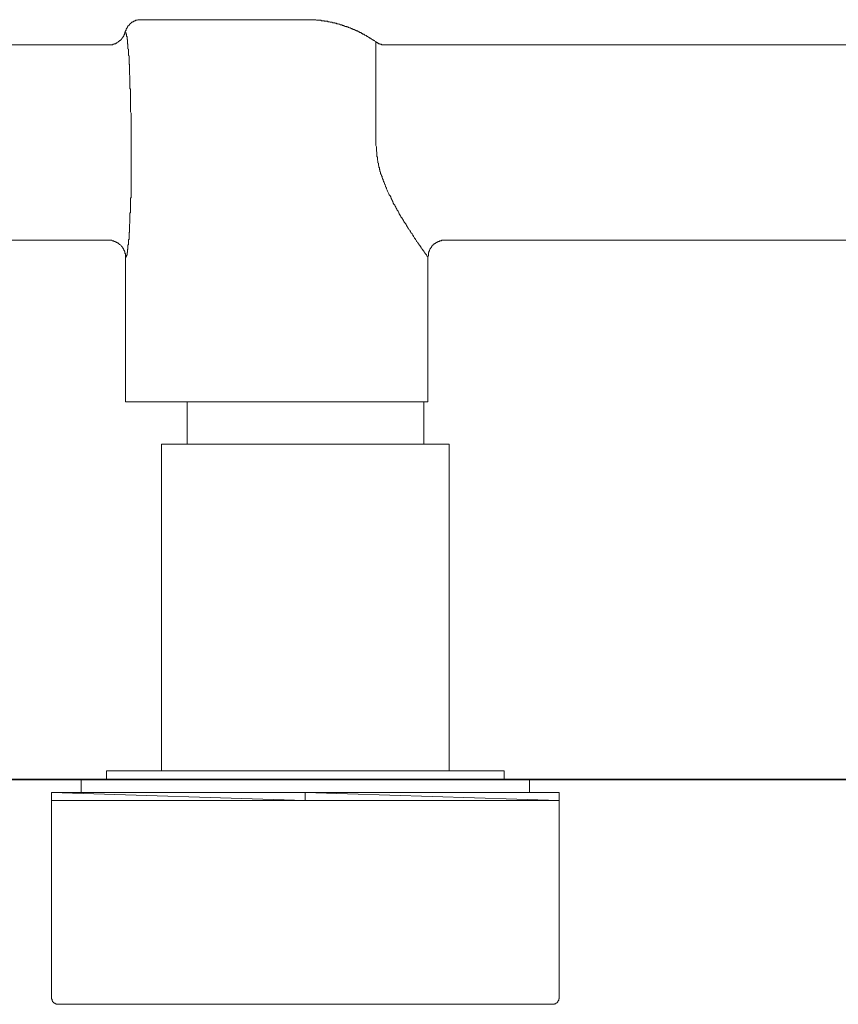
# Model space of a CAD drawing. Units: inches. Extents: x 7 to 1128, y -65 to 708.
# Drawn here: x 190 to 287, y 313 to 430 of the extents above; entities that cross this region are included whole.
import ezdxf

# ---------------------------------------------------------------- set-up
doc = ezdxf.new("R2010")
doc.units = ezdxf.units.IN
doc.header["$MEASUREMENT"] = 0
doc.layers.add('图层 1', color=7, linetype='Continuous')

msp = doc.modelspace()

# ---------------------------------------------------------------- linework, layer by layer
at = {"layer": '图层 1', "color": 7, "lineweight": 9}
for p, q in [((203.24, 428.99), (203.19, 428.99)), ((203.19, 428.99), (203.19, 428.93)), ((203.31, 429.05), (203.24, 429.05)), ((203.24, 429.05), (203.24, 428.99)), ((203.37, 429.11), (203.31, 429.11)), ((203.31, 429.11), (203.31, 429.05)), ((203.43, 429.17), (203.37, 429.17)), ((203.37, 429.17), (203.37, 429.11)), ((203.48, 429.23), (203.43, 429.23)), ((203.43, 429.23), (203.43, 429.17)), ((203.55, 429.29), (203.48, 429.29)), ((203.48, 429.29), (203.48, 429.23)), ((203.61, 429.36), (203.55, 429.36)), ((203.55, 429.36), (203.55, 429.29)), ((203.67, 429.41), (203.61, 429.41)), ((203.61, 429.41), (203.61, 429.36)), ((203.72, 429.47), (203.67, 429.47)), ((203.67, 429.47), (203.67, 429.41)), ((203.79, 429.47), (203.72, 429.47)), ((203.85, 429.53), (203.79, 429.53)), ((203.79, 429.53), (203.79, 429.47)), ((203.91, 429.53), (203.85, 429.53)), ((203.96, 429.59), (203.91, 429.59)), ((203.91, 429.59), (203.91, 429.53)), ((204.03, 429.59), (203.96, 429.59)), ((204.09, 429.66), (204.03, 429.66)), ((204.03, 429.66), (204.03, 429.59)), ((204.15, 429.66), (204.09, 429.66)), ((204.21, 429.72), (204.15, 429.72)), ((204.15, 429.72), (204.15, 429.66)), ((204.27, 429.72), (204.21, 429.72)), ((204.33, 429.72), (204.27, 429.72)), ((204.39, 429.78), (204.33, 429.72)), ((204.45, 429.78), (204.39, 429.78)), ((204.51, 429.78), (204.45, 429.78)), ((204.57, 429.78), (204.51, 429.78)), ((204.63, 429.78), (204.57, 429.78)), ((204.69, 429.78), (204.63, 429.78)), ((204.75, 429.78), (204.69, 429.78)), ((204.81, 429.78), (204.75, 429.78)), ((224.21, 429.78), (204.81, 429.78)), ((224.27, 429.78), (224.21, 429.78)), ((224.33, 429.78), (224.27, 429.78)), ((224.39, 429.78), (224.33, 429.78)), ((224.45, 429.78), (224.39, 429.78)), ((224.51, 429.78), (224.45, 429.78)), ((224.57, 429.78), (224.51, 429.78)), ((224.63, 429.78), (224.57, 429.78)), ((224.69, 429.78), (224.63, 429.78)), ((224.75, 429.78), (224.69, 429.78)), ((224.81, 429.78), (224.75, 429.78)), ((224.87, 429.78), (224.81, 429.78)), ((224.93, 429.78), (224.87, 429.78)), ((224.99, 429.78), (224.93, 429.78)), ((225.05, 429.78), (224.99, 429.78)), ((225.11, 429.78), (225.05, 429.78)), ((225.17, 429.78), (225.11, 429.78)), ((225.23, 429.78), (225.17, 429.78)), ((225.3, 429.78), (225.23, 429.78)), ((225.35, 429.78), (225.3, 429.78)), ((225.41, 429.78), (225.35, 429.78)), ((225.47, 429.78), (225.41, 429.78)), ((225.54, 429.72), (225.47, 429.78)), ((225.59, 429.72), (225.54, 429.72)), ((225.65, 429.72), (225.59, 429.72)), ((225.72, 429.72), (225.65, 429.72)), ((225.78, 429.72), (225.72, 429.72)), ((225.84, 429.72), (225.78, 429.72)), ((225.89, 429.72), (225.84, 429.72)), ((225.96, 429.72), (225.89, 429.72)), ((226.01, 429.72), (225.96, 429.72)), ((226.08, 429.72), (226.01, 429.72)), ((226.13, 429.66), (226.08, 429.72)), ((226.19, 429.66), (226.13, 429.66)), ((226.26, 429.66), (226.19, 429.66)), ((226.32, 429.66), (226.26, 429.66)), ((226.37, 429.66), (226.32, 429.66)), ((226.44, 429.66), (226.37, 429.66)), ((226.5, 429.59), (226.44, 429.66)), ((226.56, 429.59), (226.5, 429.59)), ((226.62, 429.59), (226.56, 429.59)), ((226.68, 429.59), (226.62, 429.59)), ((226.74, 429.59), (226.68, 429.59)), ((226.8, 429.59), (226.74, 429.59)), ((226.86, 429.59), (226.8, 429.59)), ((226.92, 429.53), (226.86, 429.59)), ((226.98, 429.53), (226.92, 429.53)), ((227.04, 429.53), (226.98, 429.53)), ((227.1, 429.53), (227.04, 429.53)), ((227.16, 429.47), (227.1, 429.53)), ((227.22, 429.47), (227.16, 429.47)), ((227.28, 429.47), (227.22, 429.47)), ((227.34, 429.47), (227.28, 429.47)), ((227.4, 429.47), (227.34, 429.47)), ((227.46, 429.41), (227.4, 429.47)), ((227.52, 429.41), (227.46, 429.41)), ((227.59, 429.41), (227.52, 429.41)), ((227.64, 429.41), (227.59, 429.41)), ((227.7, 429.41), (227.64, 429.41)), ((227.7, 429.36), (227.7, 429.41)), ((227.76, 429.36), (227.7, 429.36)), ((227.82, 429.36), (227.76, 429.36)), ((227.88, 429.36), (227.82, 429.36)), ((227.95, 429.29), (227.88, 429.36)), ((228, 429.29), (227.95, 429.29)), ((228.06, 429.29), (228, 429.29)), ((228.12, 429.29), (228.06, 429.29)), ((228.19, 429.23), (228.12, 429.29)), ((228.24, 429.23), (228.19, 429.23)), ((228.3, 429.23), (228.24, 429.23)), ((228.36, 429.17), (228.3, 429.23)), ((228.43, 429.17), (228.36, 429.17)), ((228.49, 429.17), (228.43, 429.17)), ((228.54, 429.17), (228.49, 429.17)), ((228.61, 429.11), (228.54, 429.17)), ((228.67, 429.11), (228.61, 429.11)), ((228.73, 429.11), (228.67, 429.11)), ((228.79, 429.05), (228.73, 429.11)), ((228.85, 429.05), (228.79, 429.05)), ((228.91, 428.99), (228.85, 429.05)), ((228.97, 428.99), (228.91, 428.99)), ((229.03, 428.99), (228.97, 428.99)), ((229.09, 428.99), (229.03, 428.99)), ((229.15, 428.93), (229.09, 428.99)), ((202.7, 427.78), (202.64, 427.72)), ((202.76, 427.84), (202.7, 427.84)), ((202.7, 427.84), (202.7, 427.78)), ((202.83, 428.03), (202.76, 427.96)), ((202.76, 427.96), (202.76, 427.9)), ((202.76, 427.9), (202.76, 427.84)), ((202.88, 428.14), (202.83, 428.14)), ((202.83, 428.14), (202.83, 428.08)), ((202.83, 428.08), (202.83, 428.03)), ((202.94, 428.39), (202.88, 428.33)), ((202.88, 428.33), (202.88, 428.26)), ((202.88, 428.26), (202.88, 428.33)), ((202.88, 428.26), (202.88, 428.21)), ((202.94, 428.26), (202.88, 428.26)), ((202.88, 428.21), (202.88, 428.14)), ((203.01, 428.51), (202.94, 428.51)), ((202.94, 428.51), (202.94, 428.44)), ((202.94, 428.44), (202.94, 428.39)), ((202.94, 428.21), (202.94, 428.26)), ((203.01, 428.21), (202.94, 428.21)), ((203.06, 428.69), (203.01, 428.69)), ((203.01, 428.69), (203.01, 428.63)), ((203.01, 428.63), (203.01, 428.57)), ((203.01, 428.57), (203.01, 428.51)), ((203.01, 428.14), (203.01, 428.21)), ((203.01, 428.08), (203.01, 428.14)), ((203.06, 428.03), (203.01, 428.08)), ((203.13, 428.81), (203.06, 428.75)), ((203.06, 428.75), (203.06, 428.69)), ((203.06, 427.96), (203.06, 428.03)), ((203.06, 427.9), (203.06, 427.96)), ((203.06, 427.84), (203.06, 427.9)), ((203.06, 427.78), (203.06, 427.84)), ((203.13, 427.78), (203.06, 427.78)), ((203.19, 428.87), (203.13, 428.87)), ((203.13, 428.87), (203.13, 428.81)), ((203.13, 427.72), (203.13, 427.78)), ((203.19, 428.93), (203.19, 428.87)), ((229.21, 428.93), (229.15, 428.93)), ((229.27, 428.93), (229.21, 428.93)), ((229.33, 428.87), (229.27, 428.93)), ((229.39, 428.87), (229.33, 428.87)), ((229.45, 428.81), (229.39, 428.87)), ((229.51, 428.81), (229.45, 428.81)), ((229.57, 428.81), (229.51, 428.81)), ((229.63, 428.75), (229.57, 428.81)), ((229.69, 428.75), (229.63, 428.75)), ((229.75, 428.69), (229.69, 428.75)), ((229.81, 428.69), (229.75, 428.69)), ((229.87, 428.63), (229.81, 428.69)), ((229.93, 428.63), (229.87, 428.63)), ((229.99, 428.63), (229.93, 428.63)), ((230.05, 428.57), (229.99, 428.63)), ((230.11, 428.57), (230.05, 428.57)), ((230.17, 428.51), (230.11, 428.57)), ((230.23, 428.51), (230.17, 428.51)), ((230.29, 428.44), (230.23, 428.51)), ((230.35, 428.44), (230.29, 428.44)), ((230.41, 428.44), (230.35, 428.44)), ((230.48, 428.39), (230.41, 428.44)), ((230.53, 428.39), (230.48, 428.39)), ((230.53, 428.33), (230.53, 428.39)), ((230.6, 428.33), (230.53, 428.33)), ((230.66, 428.26), (230.6, 428.33)), ((230.71, 428.26), (230.66, 428.26)), ((230.78, 428.26), (230.71, 428.26)), ((230.84, 428.21), (230.78, 428.26)), ((230.89, 428.21), (230.84, 428.21)), ((230.89, 428.14), (230.89, 428.21)), ((230.95, 428.14), (230.89, 428.14)), ((231.02, 428.08), (230.95, 428.14)), ((231.08, 428.08), (231.02, 428.08)), ((231.14, 428.08), (231.08, 428.08)), ((231.19, 428.03), (231.14, 428.08)), ((231.26, 427.96), (231.19, 428.03)), ((231.32, 427.96), (231.26, 427.96)), ((231.38, 427.9), (231.32, 427.96)), ((231.44, 427.9), (231.38, 427.9)), ((231.5, 427.84), (231.44, 427.9)), ((231.56, 427.78), (231.5, 427.84)), ((231.62, 427.78), (231.56, 427.78)), ((231.68, 427.72), (231.62, 427.78)), ((200.96, 426.82), (124.21, 426.82)), ((201.02, 426.82), (200.96, 426.82)), ((201.07, 426.82), (201.02, 426.82)), ((201.14, 426.82), (201.07, 426.82)), ((201.2, 426.82), (201.14, 426.82)), ((201.26, 426.82), (201.2, 426.82)), ((201.32, 426.82), (201.26, 426.82)), ((201.38, 426.82), (201.32, 426.82)), ((201.44, 426.82), (201.38, 426.82)), ((201.5, 426.87), (201.44, 426.87)), ((201.44, 426.87), (201.44, 426.82)), ((201.56, 426.87), (201.5, 426.87)), ((201.62, 426.87), (201.56, 426.87)), ((201.68, 426.93), (201.62, 426.93)), ((201.62, 426.93), (201.62, 426.87)), ((201.74, 426.93), (201.68, 426.93)), ((201.8, 426.93), (201.74, 426.93)), ((201.86, 427), (201.8, 427)), ((201.8, 427), (201.8, 426.93)), ((201.92, 427), (201.86, 427)), ((201.98, 427.06), (201.92, 427.06)), ((201.92, 427.06), (201.92, 427)), ((202.04, 427.11), (201.98, 427.06)), ((202.1, 427.11), (202.04, 427.11)), ((202.16, 427.18), (202.1, 427.18)), ((202.1, 427.18), (202.1, 427.11)), ((202.22, 427.24), (202.16, 427.24)), ((202.16, 427.24), (202.16, 427.18)), ((202.28, 427.3), (202.22, 427.24)), ((202.34, 427.3), (202.28, 427.3)), ((202.4, 427.36), (202.34, 427.36)), ((202.34, 427.36), (202.34, 427.3)), ((202.46, 427.42), (202.4, 427.42)), ((202.4, 427.42), (202.4, 427.36)), ((202.52, 427.54), (202.46, 427.48)), ((202.46, 427.48), (202.46, 427.42)), ((202.58, 427.6), (202.52, 427.6)), ((202.52, 427.6), (202.52, 427.54)), ((202.64, 427.66), (202.58, 427.66)), ((202.58, 427.66), (202.58, 427.6)), ((202.64, 427.72), (202.64, 427.66)), ((203.13, 427.66), (203.13, 427.72)), ((203.13, 427.6), (203.13, 427.66)), ((203.13, 427.54), (203.13, 427.6)), ((203.13, 427.48), (203.13, 427.54)), ((203.13, 427.42), (203.13, 427.48)), ((203.19, 427.42), (203.13, 427.42)), ((203.19, 427.36), (203.19, 427.42)), ((203.19, 427.3), (203.19, 427.36)), ((203.19, 427.24), (203.19, 427.3)), ((203.19, 427.18), (203.19, 427.24)), ((203.19, 427.11), (203.19, 427.18)), ((203.19, 427.06), (203.19, 427.11)), ((203.19, 427), (203.19, 427.06)), ((203.19, 426.93), (203.19, 427)), ((203.24, 426.87), (203.19, 426.93)), ((203.24, 426.82), (203.24, 426.87)), ((203.24, 426.75), (203.24, 426.82)), ((203.24, 426.7), (203.24, 426.75)), ((203.24, 426.63), (203.24, 426.7)), ((203.24, 426.57), (203.24, 426.63)), ((231.74, 427.72), (231.68, 427.72)), ((231.74, 427.66), (231.74, 427.72)), ((231.8, 427.66), (231.74, 427.66)), ((231.86, 427.6), (231.8, 427.66)), ((231.92, 427.6), (231.86, 427.6)), ((231.98, 427.54), (231.92, 427.6)), ((232.04, 427.48), (231.98, 427.54)), ((232.1, 427.48), (232.04, 427.48)), ((232.16, 427.42), (232.1, 427.48)), ((232.22, 427.42), (232.16, 427.42)), ((232.22, 427.36), (232.22, 427.42)), ((232.28, 427.36), (232.22, 427.36)), ((232.34, 427.3), (232.28, 427.36)), ((232.4, 427.3), (232.34, 427.3)), ((232.46, 427.24), (232.4, 427.3)), ((232.52, 427.18), (232.46, 427.24)), ((232.58, 427.18), (232.52, 427.18)), ((232.58, 415.21), (232.58, 427.18)), ((232.58, 427.18), (232.58, 427.11)), ((232.58, 427.11), (232.64, 427.11)), ((232.64, 427.11), (232.7, 427.06)), ((232.7, 427.06), (232.76, 427.06)), ((232.76, 427.06), (232.76, 427)), ((232.76, 427), (232.82, 427)), ((232.82, 427), (232.88, 427)), ((232.88, 427), (232.88, 426.93)), ((232.88, 426.93), (232.94, 426.93)), ((232.94, 426.93), (233, 426.93)), ((233, 426.93), (233.06, 426.93)), ((233.06, 426.93), (233.06, 426.87)), ((233.06, 426.87), (233.12, 426.87)), ((233.12, 426.87), (233.18, 426.87)), ((233.18, 426.87), (233.24, 426.87)), ((233.24, 426.87), (233.24, 426.82)), ((233.24, 426.82), (233.31, 426.82)), ((233.31, 426.82), (233.36, 426.82)), ((233.36, 426.82), (233.42, 426.82)), ((233.42, 426.82), (233.49, 426.82)), ((233.49, 426.82), (233.55, 426.82)), ((233.55, 426.82), (233.6, 426.82)), ((233.6, 426.82), (233.67, 426.82)), ((233.67, 426.82), (233.73, 426.82)), ((301.01, 426.82), (233.73, 426.82)), ((203.24, 426.51), (203.24, 426.57)), ((203.24, 426.45), (203.24, 426.51)), ((203.24, 426.39), (203.24, 426.45)), ((203.24, 426.33), (203.24, 426.39)), ((203.31, 426.27), (203.24, 426.33)), ((203.31, 426.21), (203.31, 426.27)), ((203.31, 426.15), (203.31, 426.21)), ((203.31, 426.09), (203.31, 426.15)), ((203.31, 426.03), (203.31, 426.09)), ((203.31, 425.97), (203.31, 426.03)), ((203.31, 425.91), (203.31, 425.97)), ((203.31, 425.85), (203.31, 425.91)), ((203.31, 425.79), (203.31, 425.85)), ((203.31, 425.73), (203.31, 425.79)), ((203.31, 425.67), (203.31, 425.73)), ((203.31, 425.61), (203.31, 425.67)), ((203.31, 425.54), (203.31, 425.61)), ((203.37, 425.49), (203.31, 425.54)), ((203.37, 425.42), (203.37, 425.49)), ((203.37, 425.36), (203.37, 425.42)), ((203.37, 425.3), (203.37, 425.36)), ((203.37, 425.24), (203.37, 425.3)), ((203.37, 425.18), (203.37, 425.24)), ((203.37, 425.12), (203.37, 425.18)), ((203.37, 425.06), (203.37, 425.12)), ((203.37, 425), (203.37, 425.06)), ((203.37, 424.94), (203.37, 425)), ((203.37, 424.88), (203.37, 424.94)), ((203.37, 424.82), (203.37, 424.88)), ((203.37, 424.76), (203.37, 424.82)), ((203.37, 424.7), (203.37, 424.76)), ((203.37, 424.64), (203.37, 424.7)), ((203.37, 424.58), (203.37, 424.64)), ((203.37, 424.52), (203.37, 424.58)), ((203.43, 424.46), (203.37, 424.52)), ((203.43, 424.4), (203.43, 424.46)), ((203.43, 424.33), (203.43, 424.4)), ((203.43, 424.28), (203.43, 424.33)), ((203.43, 424.21), (203.43, 424.28)), ((203.43, 424.15), (203.43, 424.21)), ((203.43, 424.09), (203.43, 424.15)), ((203.43, 424.03), (203.43, 424.09)), ((203.43, 423.97), (203.43, 424.03)), ((203.43, 423.91), (203.43, 423.97)), ((203.43, 423.85), (203.43, 423.91)), ((203.43, 423.79), (203.43, 423.85)), ((203.43, 423.73), (203.43, 423.79)), ((203.43, 423.67), (203.43, 423.73)), ((203.43, 423.61), (203.43, 423.67)), ((203.43, 423.55), (203.43, 423.61)), ((203.43, 423.49), (203.43, 423.55)), ((203.43, 423.43), (203.43, 423.49)), ((203.43, 423.37), (203.43, 423.43)), ((203.43, 423.31), (203.43, 423.37)), ((203.43, 423.25), (203.43, 423.31)), ((203.48, 423.19), (203.43, 423.25)), ((203.48, 423.13), (203.48, 423.19)), ((203.48, 423.07), (203.48, 423.13)), ((203.48, 423), (203.48, 423.07)), ((203.48, 422.95), (203.48, 423)), ((203.48, 422.88), (203.48, 422.95)), ((203.48, 422.82), (203.48, 422.88)), ((203.48, 422.76), (203.48, 422.82)), ((203.48, 422.7), (203.48, 422.76)), ((203.48, 422.64), (203.48, 422.7)), ((203.48, 422.58), (203.48, 422.64)), ((203.48, 422.46), (203.48, 422.58)), ((203.48, 422.4), (203.48, 422.46)), ((203.48, 422.34), (203.48, 422.4)), ((203.48, 422.28), (203.48, 422.34)), ((203.48, 422.22), (203.48, 422.28)), ((203.48, 422.16), (203.48, 422.22)), ((203.48, 422.1), (203.48, 422.16)), ((203.48, 422.04), (203.48, 422.1)), ((203.48, 421.98), (203.48, 422.04)), ((203.48, 421.86), (203.48, 421.98)), ((203.48, 421.79), (203.48, 421.86)), ((203.48, 421.74), (203.48, 421.79)), ((203.48, 421.67), (203.48, 421.74)), ((203.48, 421.62), (203.48, 421.67)), ((203.55, 421.55), (203.48, 421.62)), ((203.55, 421.5), (203.55, 421.55)), ((203.55, 421.37), (203.55, 421.5)), ((203.55, 421.31), (203.55, 421.37)), ((203.55, 421.25), (203.55, 421.31)), ((203.55, 421.13), (203.55, 421.25)), ((203.55, 420.95), (203.55, 421.13)), ((203.55, 420.83), (203.55, 420.95)), ((203.55, 420.65), (203.55, 420.83)), ((203.55, 420.53), (203.55, 420.65)), ((203.55, 420.41), (203.55, 420.53)), ((203.55, 420.22), (203.55, 420.41)), ((203.55, 420.11), (203.55, 420.22)), ((203.55, 419.92), (203.55, 420.11)), ((203.55, 419.8), (203.55, 419.92)), ((203.55, 419.62), (203.55, 419.8)), ((203.55, 419.5), (203.55, 419.62)), ((203.55, 419.32), (203.55, 419.5)), ((203.55, 419.2), (203.55, 419.32)), ((203.55, 419.01), (203.55, 419.2)), ((203.55, 418.89), (203.55, 419.01)), ((203.61, 418.71), (203.55, 418.89)), ((203.61, 418.59), (203.61, 418.71)), ((203.61, 418.41), (203.61, 418.59)), ((203.61, 418.23), (203.61, 418.41)), ((203.61, 418.11), (203.61, 418.23)), ((203.61, 417.93), (203.61, 418.11)), ((203.61, 417.81), (203.61, 417.93)), ((203.61, 417.63), (203.61, 417.81)), ((203.61, 417.51), (203.61, 417.63)), ((203.61, 417.32), (203.61, 417.51)), ((203.61, 417.14), (203.61, 417.32)), ((203.61, 417.02), (203.61, 417.14)), ((203.61, 416.84), (203.61, 417.02)), ((203.61, 416.54), (203.61, 416.84)), ((203.61, 416.18), (203.61, 416.54)), ((203.61, 415.87), (203.61, 416.18)), ((203.61, 415.57), (203.61, 415.87)), ((203.61, 415.21), (203.61, 415.57)), ((203.61, 415.09), (203.61, 415.21)), ((203.61, 414.97), (203.61, 415.09)), ((203.61, 414.78), (203.61, 414.97)), ((203.61, 414.66), (203.61, 414.78)), ((203.61, 414.48), (203.61, 414.66)), ((203.61, 414.36), (203.61, 414.48)), ((203.61, 414.24), (203.61, 414.36)), ((203.61, 414.06), (203.61, 414.24)), ((203.61, 413.94), (203.61, 414.06)), ((203.61, 413.82), (203.61, 413.94)), ((203.61, 413.51), (203.61, 413.82)), ((203.61, 413.21), (203.61, 413.51)), ((203.61, 413.09), (203.61, 413.21)), ((203.61, 412.91), (203.61, 413.09)), ((203.61, 412.67), (203.61, 412.91)), ((203.61, 412.37), (203.61, 412.67)), ((203.61, 412.25), (203.61, 412.37)), ((203.61, 412.06), (203.61, 412.25)), ((203.61, 411.94), (203.61, 412.06)), ((203.61, 411.76), (203.61, 411.94)), ((203.61, 411.64), (203.61, 411.76)), ((203.61, 411.52), (203.61, 411.64)), ((203.61, 411.34), (203.61, 411.52)), ((203.61, 411.22), (203.61, 411.34)), ((203.61, 411.1), (203.61, 411.22)), ((203.61, 410.92), (203.61, 411.1)), ((203.61, 410.79), (203.61, 410.92)), ((203.61, 410.67), (203.61, 410.79)), ((203.61, 410.61), (203.61, 410.67)), ((203.61, 410.55), (203.61, 410.61)), ((203.61, 410.49), (203.61, 410.55)), ((203.61, 410.43), (203.61, 410.49)), ((203.61, 410.37), (203.61, 410.43)), ((203.61, 410.31), (203.61, 410.37)), ((203.61, 410.25), (203.61, 410.31)), ((203.61, 410.19), (203.61, 410.25)), ((203.61, 410.13), (203.61, 410.19)), ((203.61, 410.07), (203.61, 410.13)), ((203.61, 410.01), (203.61, 410.07)), ((203.61, 409.95), (203.61, 410.01)), ((203.61, 409.89), (203.61, 409.95)), ((203.61, 409.82), (203.61, 409.89)), ((203.61, 409.77), (203.61, 409.82)), ((203.61, 409.71), (203.61, 409.77)), ((203.61, 409.64), (203.61, 409.71)), ((203.61, 409.58), (203.61, 409.64)), ((203.61, 409.52), (203.61, 409.58)), ((203.61, 409.46), (203.61, 409.52)), ((203.61, 409.4), (203.61, 409.46)), ((203.61, 409.34), (203.61, 409.4)), ((203.61, 409.28), (203.61, 409.34)), ((203.61, 409.22), (203.61, 409.28)), ((203.61, 409.16), (203.61, 409.22)), ((203.61, 409.1), (203.61, 409.16)), ((203.55, 408.62), (203.55, 408.68)), ((203.55, 408.68), (203.61, 408.68)), ((203.55, 408.56), (203.55, 408.62)), ((203.55, 408.49), (203.55, 408.56)), ((203.55, 408.44), (203.55, 408.49)), ((203.55, 408.37), (203.55, 408.44)), ((203.55, 408.31), (203.55, 408.37)), ((203.55, 408.26), (203.55, 408.31)), ((203.55, 408.19), (203.55, 408.26)), ((203.55, 408.14), (203.55, 408.19)), ((203.55, 408.07), (203.55, 408.14)), ((203.55, 408.01), (203.55, 408.07)), ((203.55, 407.95), (203.55, 408.01)), ((203.61, 409.04), (203.61, 409.1)), ((203.61, 408.98), (203.61, 409.04)), ((203.61, 408.92), (203.61, 408.98)), ((203.61, 408.86), (203.61, 408.92)), ((203.61, 408.8), (203.61, 408.86)), ((203.61, 408.74), (203.61, 408.8)), ((203.61, 408.68), (203.61, 408.74)), ((203.48, 406.86), (203.48, 406.93)), ((203.48, 406.93), (203.55, 406.93)), ((203.48, 406.8), (203.48, 406.86)), ((203.48, 406.74), (203.48, 406.8)), ((203.55, 407.89), (203.55, 407.95)), ((203.55, 407.83), (203.55, 407.89)), ((203.55, 407.77), (203.55, 407.83)), ((203.55, 407.71), (203.55, 407.77)), ((203.55, 407.65), (203.55, 407.71)), ((203.55, 407.59), (203.55, 407.65)), ((203.55, 407.53), (203.55, 407.59)), ((203.55, 407.47), (203.55, 407.53)), ((203.55, 407.41), (203.55, 407.47)), ((203.55, 407.35), (203.55, 407.41)), ((203.55, 407.29), (203.55, 407.35)), ((203.55, 407.23), (203.55, 407.29)), ((203.55, 407.17), (203.55, 407.23)), ((203.55, 407.11), (203.55, 407.17)), ((203.55, 407.05), (203.55, 407.11)), ((203.55, 406.99), (203.55, 407.05)), ((203.55, 406.93), (203.55, 406.99)), ((203.43, 405.59), (203.48, 405.65)), ((203.48, 406.68), (203.48, 406.74)), ((203.48, 406.62), (203.48, 406.68)), ((203.48, 406.56), (203.48, 406.62)), ((203.48, 406.5), (203.48, 406.56)), ((203.48, 406.44), (203.48, 406.5)), ((203.48, 406.38), (203.48, 406.44)), ((203.48, 406.32), (203.48, 406.38)), ((203.48, 406.26), (203.48, 406.32)), ((203.48, 406.2), (203.48, 406.26)), ((203.48, 406.14), (203.48, 406.2)), ((203.48, 406.08), (203.48, 406.14)), ((203.48, 406.02), (203.48, 406.08)), ((203.48, 405.96), (203.48, 406.02)), ((203.48, 405.9), (203.48, 405.96)), ((203.48, 405.84), (203.48, 405.9)), ((203.48, 405.78), (203.48, 405.84)), ((203.48, 405.72), (203.48, 405.78)), ((203.48, 405.65), (203.48, 405.72)), ((203.37, 404.57), (203.43, 404.63)), ((203.37, 404.51), (203.37, 404.57)), ((203.37, 404.45), (203.37, 404.51)), ((203.43, 405.53), (203.43, 405.59)), ((203.43, 405.47), (203.43, 405.53)), ((203.43, 405.41), (203.43, 405.47)), ((203.43, 405.35), (203.43, 405.41)), ((203.43, 405.29), (203.43, 405.35)), ((203.43, 405.23), (203.43, 405.29)), ((203.43, 405.17), (203.43, 405.23)), ((203.43, 405.11), (203.43, 405.17)), ((203.43, 405.05), (203.43, 405.11)), ((203.43, 404.99), (203.43, 405.05)), ((203.43, 404.93), (203.43, 404.99)), ((203.43, 404.87), (203.43, 404.93)), ((203.43, 404.81), (203.43, 404.87)), ((203.43, 404.75), (203.43, 404.81)), ((203.43, 404.69), (203.43, 404.75)), ((203.43, 404.63), (203.43, 404.69)), ((137.7, 403.66), (200.96, 403.66)), ((201.02, 403.66), (200.96, 403.66)), ((201.07, 403.66), (201.02, 403.66)), ((201.14, 403.66), (201.07, 403.66)), ((201.2, 403.66), (201.14, 403.66)), ((201.26, 403.66), (201.2, 403.66)), ((201.32, 403.66), (201.26, 403.66)), ((201.38, 403.6), (201.32, 403.66)), ((201.44, 403.6), (201.38, 403.6)), ((201.5, 403.6), (201.44, 403.6)), ((201.56, 403.6), (201.5, 403.6)), ((201.56, 403.54), (201.56, 403.6)), ((201.62, 403.54), (201.56, 403.54)), ((201.68, 403.54), (201.62, 403.54)), ((201.74, 403.54), (201.68, 403.54)), ((201.74, 403.48), (201.74, 403.54)), ((201.8, 403.48), (201.74, 403.48)), ((201.86, 403.48), (201.8, 403.48)), ((201.86, 403.42), (201.86, 403.48)), ((201.92, 403.42), (201.86, 403.42)), ((201.98, 403.42), (201.92, 403.42)), ((201.98, 403.36), (201.98, 403.42)), ((202.04, 403.36), (201.98, 403.36)), ((202.1, 403.36), (202.04, 403.36)), ((202.1, 403.3), (202.1, 403.36)), ((202.16, 403.3), (202.1, 403.3)), ((202.16, 403.24), (202.16, 403.3)), ((203.31, 403.72), (203.37, 403.78)), ((203.31, 403.66), (203.31, 403.72)), ((203.31, 403.6), (203.31, 403.66)), ((203.31, 403.54), (203.31, 403.6)), ((203.31, 403.48), (203.31, 403.54)), ((203.31, 403.42), (203.31, 403.48)), ((203.31, 403.36), (203.31, 403.42)), ((203.31, 403.3), (203.31, 403.36)), ((203.31, 403.24), (203.31, 403.3)), ((203.37, 404.38), (203.37, 404.45)), ((203.37, 404.32), (203.37, 404.38)), ((203.37, 404.26), (203.37, 404.32)), ((203.37, 404.2), (203.37, 404.26)), ((203.37, 404.14), (203.37, 404.2)), ((203.37, 404.08), (203.37, 404.14)), ((203.37, 404.02), (203.37, 404.08)), ((203.37, 403.96), (203.37, 404.02)), ((203.37, 403.9), (203.37, 403.96)), ((203.37, 403.84), (203.37, 403.9)), ((203.37, 403.78), (203.37, 403.84)), ((239.51, 403.24), (239.57, 403.3)), ((239.57, 403.3), (239.63, 403.3)), ((239.63, 403.3), (239.63, 403.36)), ((239.63, 403.36), (239.69, 403.36)), ((239.69, 403.36), (239.69, 403.42)), ((239.69, 403.42), (239.75, 403.42)), ((239.75, 403.42), (239.81, 403.42)), ((239.81, 403.42), (239.81, 403.48)), ((239.81, 403.48), (239.87, 403.48)), ((239.87, 403.48), (239.93, 403.48)), ((239.93, 403.48), (239.93, 403.54)), ((239.93, 403.54), (239.99, 403.54)), ((239.99, 403.54), (240.05, 403.54)), ((240.05, 403.54), (240.11, 403.54)), ((240.11, 403.54), (240.11, 403.6)), ((240.11, 403.6), (240.17, 403.6)), ((240.17, 403.6), (240.23, 403.6)), ((240.23, 403.6), (240.29, 403.6)), ((240.29, 403.6), (240.35, 403.6)), ((240.35, 403.6), (240.35, 403.66)), ((240.35, 403.66), (240.41, 403.66)), ((240.41, 403.66), (240.47, 403.66)), ((240.47, 403.66), (240.53, 403.66)), ((240.53, 403.66), (240.59, 403.66)), ((240.59, 403.66), (240.65, 403.66)), ((240.65, 403.66), (240.71, 403.66)), ((240.71, 403.66), (301.01, 403.66)), ((202.22, 403.24), (202.16, 403.24)), ((202.22, 403.18), (202.22, 403.24)), ((202.28, 403.18), (202.22, 403.18)), ((202.34, 403.12), (202.28, 403.18)), ((202.4, 403.05), (202.34, 403.12)), ((202.46, 403), (202.4, 403.05)), ((202.46, 402.94), (202.46, 403)), ((202.52, 402.94), (202.46, 402.94)), ((202.52, 402.87), (202.52, 402.94)), ((202.58, 402.87), (202.52, 402.87)), ((202.58, 402.82), (202.58, 402.87)), ((202.64, 402.82), (202.58, 402.82)), ((202.64, 402.75), (202.64, 402.82)), ((202.64, 402.7), (202.64, 402.75)), ((202.7, 402.7), (202.64, 402.7)), ((202.7, 402.63), (202.7, 402.7)), ((202.7, 402.57), (202.7, 402.63)), ((202.76, 402.57), (202.7, 402.57)), ((202.76, 402.51), (202.76, 402.57)), ((202.76, 402.45), (202.76, 402.51)), ((202.83, 402.45), (202.76, 402.45)), ((202.83, 402.39), (202.83, 402.45)), ((202.83, 402.33), (202.83, 402.39)), ((202.88, 402.33), (202.83, 402.33)), ((202.88, 402.27), (202.88, 402.33)), ((202.88, 402.21), (202.88, 402.27)), ((202.88, 402.15), (202.88, 402.21)), ((202.88, 402.09), (202.88, 402.15)), ((203.13, 402.15), (203.13, 402.21)), ((203.13, 402.21), (203.19, 402.21)), ((203.13, 402.09), (203.13, 402.15)), ((203.19, 402.57), (203.24, 402.63)), ((203.19, 402.51), (203.19, 402.57)), ((203.19, 402.45), (203.19, 402.51)), ((203.19, 402.39), (203.19, 402.45)), ((203.19, 402.33), (203.19, 402.39)), ((203.19, 402.27), (203.19, 402.33)), ((203.19, 402.21), (203.19, 402.27)), ((203.24, 403.05), (203.24, 403.12)), ((203.24, 403.12), (203.31, 403.12)), ((203.24, 403), (203.24, 403.05)), ((203.24, 402.94), (203.24, 403)), ((203.24, 402.87), (203.24, 402.94)), ((203.24, 402.82), (203.24, 402.87)), ((203.24, 402.75), (203.24, 402.82)), ((203.24, 402.7), (203.24, 402.75)), ((203.24, 402.63), (203.24, 402.7)), ((203.31, 403.18), (203.31, 403.24)), ((203.31, 403.12), (203.31, 403.18)), ((238.79, 402.15), (238.79, 402.21)), ((238.79, 402.21), (238.85, 402.21)), ((238.79, 402.09), (238.79, 402.15)), ((238.85, 402.33), (238.85, 402.39)), ((238.85, 402.39), (238.91, 402.39)), ((238.85, 402.27), (238.85, 402.33)), ((238.85, 402.21), (238.85, 402.27)), ((238.91, 402.51), (238.96, 402.57)), ((238.91, 402.45), (238.91, 402.51)), ((238.91, 402.39), (238.91, 402.45)), ((238.96, 402.63), (239.02, 402.7)), ((238.96, 402.57), (238.96, 402.63)), ((239.02, 402.7), (239.02, 402.75)), ((239.02, 402.75), (239.09, 402.75)), ((239.09, 402.75), (239.09, 402.82)), ((239.09, 402.82), (239.15, 402.82)), ((239.15, 402.87), (239.15, 402.94)), ((239.15, 402.94), (239.21, 402.94)), ((239.15, 402.82), (239.15, 402.87)), ((239.21, 402.94), (239.21, 403)), ((239.21, 403), (239.27, 403)), ((239.27, 403), (239.27, 403.05)), ((239.27, 403.05), (239.33, 403.05)), ((239.33, 403.05), (239.33, 403.12)), ((239.33, 403.12), (239.39, 403.12)), ((239.39, 403.12), (239.39, 403.18)), ((239.39, 403.18), (239.45, 403.18)), ((239.45, 403.18), (239.45, 403.24)), ((239.45, 403.24), (239.51, 403.24)), ((202.94, 402.09), (202.88, 402.09)), ((202.94, 402.03), (202.94, 402.09)), ((202.94, 401.97), (202.94, 402.03)), ((202.94, 401.91), (202.94, 401.97)), ((202.94, 401.85), (202.94, 401.91)), ((202.94, 401.79), (202.94, 401.85)), ((202.94, 401.73), (202.94, 401.79)), ((202.94, 401.67), (202.94, 401.73)), ((202.94, 401.67), (202.94, 384.56)), ((202.94, 401.67), (203.01, 401.67)), ((203.01, 401.67), (203.01, 401.73)), ((203.01, 401.73), (203.06, 401.73)), ((203.06, 401.85), (203.06, 401.91)), ((203.06, 401.91), (203.13, 401.91)), ((203.06, 401.79), (203.06, 401.85)), ((203.06, 401.73), (203.06, 401.79)), ((203.13, 402.03), (203.13, 402.09)), ((203.13, 401.97), (203.13, 402.03)), ((203.13, 401.91), (203.13, 401.97)), ((238.73, 384.56), (238.73, 401.79)), ((238.79, 402.03), (238.79, 402.09)), ((238.79, 401.97), (238.79, 402.03)), ((238.79, 401.91), (238.79, 401.97)), ((238.79, 401.85), (238.79, 401.91)), ((238.79, 401.79), (238.79, 401.85)), ((203.61, 384.56), (202.94, 384.56)), ((205.59, 384.56), (203.61, 384.56)), ((215.35, 384.56), (205.59, 384.56)), ((210.23, 379.54), (210.23, 384.56)), ((215.35, 384.56), (238.73, 384.56)), ((238.24, 379.54), (238.24, 384.56)), ((207.22, 379.54), (241.26, 379.54)), ((207.22, 379.54), (207.22, 340.85)), ((241.26, 340.85), (241.26, 379.54)), ((200.72, 340.85), (200.72, 339.82)), ((247.76, 340.85), (200.72, 340.85)), ((247.76, 339.82), (247.76, 340.85)), ((197.7, 339.82), (197.7, 338.31)), ((250.77, 338.31), (250.77, 339.82)), ((194.21, 338.31), (194.21, 314.01)), ((254.27, 338.31), (194.21, 338.31)), ((194.21, 338.31), (194.21, 337.34)), ((224.21, 337.34), (194.21, 338.31)), ((194.21, 338.31), (194.21, 338.31)), ((224.21, 338.31), (254.27, 338.31)), ((254.27, 337.34), (224.21, 338.31)), ((224.21, 338.31), (224.21, 338.31)), ((224.21, 338.31), (254.27, 338.31)), ((254.27, 337.34), (224.21, 338.31)), ((224.21, 338.31), (224.21, 337.34)), ((254.27, 337.34), (224.21, 338.31)), ((224.21, 338.31), (224.21, 338.31)), ((224.21, 338.31), (224.21, 337.34)), ((254.27, 337.34), (224.21, 338.31)), ((254.27, 314.01), (254.27, 338.31)), ((254.27, 338.31), (254.27, 337.34)), ((254.27, 338.31), (254.27, 337.34)), ((194.21, 337.34), (224.21, 337.34)), ((194.21, 337.34), (194.21, 337.34)), ((224.21, 337.34), (254.27, 337.34)), ((224.21, 337.34), (254.27, 337.34)), ((254.27, 337.34), (254.27, 337.34)), ((194.21, 314.01), (194.21, 313.94)), ((194.21, 313.94), (194.21, 313.88)), ((194.21, 313.88), (194.21, 313.82)), ((194.21, 313.82), (194.27, 313.82)), ((194.27, 313.82), (194.27, 313.76)), ((194.27, 313.76), (194.27, 313.7)), ((194.27, 313.7), (194.27, 313.64)), ((194.27, 313.64), (194.33, 313.64)), ((194.33, 313.64), (194.33, 313.58)), ((194.33, 313.58), (194.33, 313.52)), ((254.09, 313.52), (254.09, 313.58)), ((254.09, 313.58), (254.14, 313.58)), ((254.14, 313.64), (254.21, 313.7)), ((254.14, 313.58), (254.14, 313.64)), ((254.21, 313.82), (254.21, 313.88)), ((254.21, 313.88), (254.27, 313.88)), ((254.21, 313.76), (254.21, 313.82)), ((254.21, 313.7), (254.21, 313.76)), ((254.27, 313.94), (254.27, 314.01)), ((254.27, 313.88), (254.27, 313.94)), ((194.33, 313.52), (194.39, 313.52)), ((194.39, 313.52), (194.39, 313.46)), ((194.39, 313.46), (194.45, 313.46)), ((194.45, 313.46), (194.45, 313.4)), ((194.45, 313.4), (194.51, 313.4)), ((194.51, 313.4), (194.51, 313.34)), ((194.51, 313.34), (194.57, 313.34)), ((194.57, 313.34), (194.63, 313.34)), ((194.63, 313.34), (194.63, 313.28)), ((194.63, 313.28), (194.69, 313.28)), ((194.69, 313.28), (194.75, 313.28)), ((194.75, 313.28), (194.75, 313.22)), ((194.75, 313.22), (194.81, 313.22)), ((194.81, 313.22), (194.87, 313.22)), ((194.87, 313.22), (194.93, 313.22)), ((194.93, 313.22), (194.99, 313.22)), ((253.42, 313.22), (194.99, 313.22)), ((251.25, 313.22), (251.25, 313.22)), ((253.42, 313.22), (253.48, 313.22)), ((253.48, 313.22), (253.55, 313.22)), ((253.55, 313.22), (253.61, 313.22)), ((253.61, 313.22), (253.66, 313.22)), ((253.66, 313.22), (253.73, 313.22)), ((253.73, 313.22), (253.73, 313.28)), ((253.73, 313.28), (253.79, 313.28)), ((253.79, 313.28), (253.85, 313.28)), ((253.85, 313.28), (253.85, 313.34)), ((253.85, 313.34), (253.91, 313.34)), ((253.91, 313.34), (253.97, 313.4)), ((253.97, 313.4), (254.03, 313.4)), ((254.03, 313.4), (254.03, 313.46)), ((254.03, 313.46), (254.09, 313.46)), ((254.09, 313.46), (254.09, 313.52))]:
    msp.add_line(p, q, dxfattribs=at)
at = {"layer": '图层 1', "color": 7, "lineweight": 35}
msp.add_line((384.15, 339.82), (72.41, 339.82), dxfattribs=at)
at = {"layer": '图层 1', "color": 7, "lineweight": 9}
for points in [[(232.58, 414.9), (232.58, 414.9), (232.58, 415.21), (232.58, 415.21)], [(232.64, 414.72), (232.64, 414.72), (232.58, 414.9), (232.58, 414.9)], [(232.64, 414.54), (232.64, 414.54), (232.64, 414.72), (232.64, 414.72)], [(232.64, 414.42), (232.64, 414.42), (232.64, 414.54), (232.64, 414.54)], [(232.64, 414.24), (232.64, 414.24), (232.64, 414.42), (232.64, 414.42)], [(232.7, 414.06), (232.7, 414.06), (232.64, 414.24), (232.64, 414.24)], [(232.7, 414), (232.7, 414), (232.7, 414.06), (232.7, 414.06)], [(232.7, 413.94), (232.7, 413.94), (232.7, 414), (232.7, 414)], [(232.7, 413.82), (232.7, 413.82), (232.7, 413.94), (232.7, 413.94)], [(232.7, 413.76), (232.7, 413.76), (232.7, 413.82), (232.7, 413.82)], [(232.7, 413.64), (232.7, 413.64), (232.7, 413.76), (232.7, 413.76)], [(232.7, 413.57), (232.7, 413.57), (232.7, 413.64), (232.7, 413.64)], [(232.76, 413.51), (232.76, 413.51), (232.7, 413.57), (232.7, 413.57)], [(232.76, 413.39), (232.76, 413.39), (232.76, 413.51), (232.76, 413.51)], [(232.76, 413.33), (232.76, 413.33), (232.76, 413.39), (232.76, 413.39)], [(232.76, 413.27), (232.76, 413.27), (232.76, 413.33), (232.76, 413.33)], [(232.76, 413.15), (232.76, 413.15), (232.76, 413.27), (232.76, 413.27)], [(232.82, 413.09), (232.82, 413.09), (232.76, 413.15), (232.76, 413.15)], [(232.82, 413.03), (232.82, 413.03), (232.82, 413.09), (232.82, 413.09)], [(232.82, 412.91), (232.82, 412.91), (232.82, 413.03), (232.82, 413.03)], [(232.82, 412.85), (232.82, 412.85), (232.82, 412.91), (232.82, 412.91)], [(232.88, 412.79), (232.88, 412.79), (232.82, 412.85), (232.82, 412.85)], [(232.88, 412.67), (232.88, 412.67), (232.88, 412.79), (232.88, 412.79)], [(232.88, 412.61), (232.88, 412.61), (232.88, 412.67), (232.88, 412.67)], [(232.88, 412.55), (232.88, 412.55), (232.88, 412.61), (232.88, 412.61)], [(232.94, 412.43), (232.94, 412.43), (232.88, 412.55), (232.88, 412.55)], [(232.94, 412.37), (232.94, 412.37), (232.94, 412.43), (232.94, 412.43)], [(232.94, 412.31), (232.94, 412.31), (232.94, 412.37), (232.94, 412.37)], [(233, 412.25), (233, 412.25), (232.94, 412.31), (232.94, 412.31)], [(233, 412.12), (233, 412.12), (233, 412.25), (233, 412.25)], [(233, 412.06), (233, 412.06), (233, 412.12), (233, 412.12)], [(233.06, 412), (233.06, 412), (233, 412.06), (233, 412.06)], [(233.06, 411.88), (233.06, 411.88), (233.06, 412), (233.06, 412)], [(233.06, 411.82), (233.06, 411.82), (233.06, 411.88), (233.06, 411.88)], [(233.12, 411.76), (233.12, 411.76), (233.06, 411.82), (233.06, 411.82)], [(233.12, 411.7), (233.12, 411.7), (233.12, 411.76), (233.12, 411.76)], [(233.12, 411.58), (233.12, 411.58), (233.12, 411.7), (233.12, 411.7)], [(233.18, 411.52), (233.18, 411.52), (233.12, 411.58), (233.12, 411.58)], [(233.18, 411.46), (233.18, 411.46), (233.18, 411.52), (233.18, 411.52)], [(233.24, 411.4), (233.24, 411.4), (233.18, 411.46), (233.18, 411.46)], [(233.24, 411.28), (233.24, 411.28), (233.24, 411.4), (233.24, 411.4)], [(233.31, 411.22), (233.31, 411.22), (233.24, 411.28), (233.24, 411.28)], [(233.31, 411.15), (233.31, 411.15), (233.31, 411.22), (233.31, 411.22)], [(233.31, 411.1), (233.31, 411.1), (233.31, 411.15), (233.31, 411.15)], [(233.36, 410.98), (233.36, 410.98), (233.31, 411.1), (233.31, 411.1)], [(233.36, 410.92), (233.36, 410.92), (233.36, 410.98), (233.36, 410.98)], [(233.42, 410.85), (233.42, 410.85), (233.36, 410.92), (233.36, 410.92)], [(233.42, 410.79), (233.42, 410.79), (233.42, 410.85), (233.42, 410.85)], [(233.49, 410.67), (233.49, 410.67), (233.42, 410.79), (233.42, 410.79)], [(233.49, 410.61), (233.49, 410.61), (233.49, 410.67), (233.49, 410.67)], [(233.55, 410.55), (233.55, 410.55), (233.49, 410.61), (233.49, 410.61)], [(233.55, 410.49), (233.55, 410.49), (233.55, 410.55), (233.55, 410.55)], [(233.6, 410.37), (233.6, 410.37), (233.55, 410.49), (233.55, 410.49)], [(233.6, 410.31), (233.6, 410.31), (233.6, 410.37), (233.6, 410.37)], [(233.67, 410.25), (233.67, 410.25), (233.6, 410.31), (233.6, 410.31)], [(233.67, 410.19), (233.67, 410.19), (233.67, 410.25), (233.67, 410.25)], [(233.73, 410.13), (233.73, 410.13), (233.67, 410.19), (233.67, 410.19)], [(233.73, 410.01), (233.73, 410.01), (233.73, 410.13), (233.73, 410.13)], [(233.79, 409.95), (233.79, 409.95), (233.73, 410.01), (233.73, 410.01)], [(233.79, 409.89), (233.79, 409.89), (233.79, 409.95), (233.79, 409.95)], [(233.85, 409.82), (233.85, 409.82), (233.79, 409.89), (233.79, 409.89)], [(233.85, 409.77), (233.85, 409.77), (233.85, 409.82), (233.85, 409.82)], [(233.91, 409.58), (233.91, 409.58), (233.85, 409.77), (233.85, 409.77)], [(233.97, 409.46), (233.97, 409.46), (233.91, 409.58), (233.91, 409.58)], [(234.03, 409.34), (234.03, 409.34), (233.97, 409.46), (233.97, 409.46)], [(234.09, 409.16), (234.09, 409.16), (234.03, 409.34), (234.03, 409.34)], [(234.14, 409.04), (234.14, 409.04), (234.09, 409.16), (234.09, 409.16)], [(234.27, 408.92), (234.27, 408.92), (234.14, 409.04), (234.14, 409.04)], [(234.33, 408.8), (234.33, 408.8), (234.27, 408.92), (234.27, 408.92)], [(234.39, 408.62), (234.39, 408.62), (234.33, 408.8), (234.33, 408.8)], [(234.45, 408.49), (234.45, 408.49), (234.39, 408.62), (234.39, 408.62)], [(234.51, 408.37), (234.51, 408.37), (234.45, 408.49), (234.45, 408.49)], [(234.57, 408.26), (234.57, 408.26), (234.51, 408.37), (234.51, 408.37)], [(234.63, 408.07), (234.63, 408.07), (234.57, 408.26), (234.57, 408.26)], [(234.69, 407.95), (234.69, 407.95), (234.63, 408.07), (234.63, 408.07)], [(234.81, 407.83), (234.81, 407.83), (234.69, 407.95), (234.69, 407.95)], [(234.87, 407.71), (234.87, 407.71), (234.81, 407.83), (234.81, 407.83)], [(234.93, 407.59), (234.93, 407.59), (234.87, 407.71), (234.87, 407.71)], [(234.99, 407.47), (234.99, 407.47), (234.93, 407.59), (234.93, 407.59)], [(235.05, 407.35), (235.05, 407.35), (234.99, 407.47), (234.99, 407.47)], [(235.11, 407.23), (235.11, 407.23), (235.05, 407.35), (235.05, 407.35)], [(235.23, 407.11), (235.23, 407.11), (235.11, 407.23), (235.11, 407.23)], [(235.29, 406.93), (235.29, 406.93), (235.23, 407.11), (235.23, 407.11)], [(235.35, 406.8), (235.35, 406.8), (235.29, 406.93), (235.29, 406.93)], [(235.41, 406.68), (235.41, 406.68), (235.35, 406.8), (235.35, 406.8)], [(235.47, 406.56), (235.47, 406.56), (235.41, 406.68), (235.41, 406.68)], [(235.54, 406.44), (235.54, 406.44), (235.47, 406.56), (235.47, 406.56)], [(235.65, 406.32), (235.65, 406.32), (235.54, 406.44), (235.54, 406.44)], [(235.71, 406.2), (235.71, 406.2), (235.65, 406.32), (235.65, 406.32)], [(235.77, 406.14), (235.77, 406.14), (235.71, 406.2), (235.71, 406.2)], [(235.83, 406.02), (235.83, 406.02), (235.77, 406.14), (235.77, 406.14)], [(235.89, 405.9), (235.89, 405.9), (235.83, 406.02), (235.83, 406.02)], [(235.95, 405.78), (235.95, 405.78), (235.89, 405.9), (235.89, 405.9)], [(236.07, 405.65), (236.07, 405.65), (235.95, 405.78), (235.95, 405.78)], [(236.14, 405.53), (236.14, 405.53), (236.07, 405.65), (236.07, 405.65)], [(236.2, 405.41), (236.2, 405.41), (236.14, 405.53), (236.14, 405.53)], [(236.26, 405.29), (236.26, 405.29), (236.2, 405.41), (236.2, 405.41)], [(236.31, 405.23), (236.31, 405.23), (236.26, 405.29), (236.26, 405.29)], [(236.37, 405.17), (236.37, 405.17), (236.31, 405.23), (236.31, 405.23)], [(236.37, 405.11), (236.37, 405.11), (236.37, 405.17), (236.37, 405.17)], [(236.44, 405.05), (236.44, 405.05), (236.37, 405.11), (236.37, 405.11)], [(236.44, 404.99), (236.44, 404.99), (236.44, 405.05), (236.44, 405.05)], [(236.5, 404.93), (236.5, 404.93), (236.44, 404.99), (236.44, 404.99)], [(236.56, 404.87), (236.56, 404.87), (236.5, 404.93), (236.5, 404.93)], [(236.62, 404.81), (236.62, 404.81), (236.56, 404.87), (236.56, 404.87)], [(236.62, 404.75), (236.62, 404.75), (236.62, 404.81), (236.62, 404.81)], [(236.68, 404.69), (236.68, 404.69), (236.62, 404.75), (236.62, 404.75)], [(236.68, 404.63), (236.68, 404.63), (236.68, 404.69), (236.68, 404.69)], [(236.74, 404.57), (236.74, 404.57), (236.68, 404.63), (236.68, 404.63)], [(236.74, 404.51), (236.74, 404.51), (236.74, 404.57), (236.74, 404.57)], [(236.8, 404.51), (236.8, 404.51), (236.74, 404.51), (236.74, 404.51)], [(236.86, 404.45), (236.86, 404.45), (236.8, 404.51), (236.8, 404.51)], [(236.86, 404.38), (236.86, 404.38), (236.86, 404.45), (236.86, 404.45)], [(236.92, 404.32), (236.92, 404.32), (236.86, 404.38), (236.86, 404.38)], [(236.92, 404.26), (236.92, 404.26), (236.92, 404.32), (236.92, 404.32)], [(236.98, 404.26), (236.98, 404.26), (236.92, 404.26), (236.92, 404.26)], [(236.98, 404.2), (236.98, 404.2), (236.98, 404.26), (236.98, 404.26)], [(237.04, 404.14), (237.04, 404.14), (236.98, 404.2), (236.98, 404.2)], [(237.04, 404.08), (237.04, 404.08), (237.04, 404.14), (237.04, 404.14)], [(237.1, 404.02), (237.1, 404.02), (237.04, 404.08), (237.04, 404.08)], [(237.16, 403.96), (237.16, 403.96), (237.1, 404.02), (237.1, 404.02)], [(237.16, 403.9), (237.16, 403.9), (237.16, 403.96), (237.16, 403.96)], [(237.22, 403.84), (237.22, 403.84), (237.16, 403.9), (237.16, 403.9)], [(237.28, 403.78), (237.28, 403.78), (237.22, 403.84), (237.22, 403.84)], [(237.28, 403.72), (237.28, 403.72), (237.28, 403.78), (237.28, 403.78)], [(237.34, 403.66), (237.34, 403.66), (237.28, 403.72), (237.28, 403.72)], [(237.4, 403.6), (237.4, 403.6), (237.34, 403.66), (237.34, 403.66)], [(237.4, 403.54), (237.4, 403.54), (237.4, 403.6), (237.4, 403.6)], [(237.46, 403.48), (237.46, 403.48), (237.4, 403.54), (237.4, 403.54)], [(237.52, 403.42), (237.52, 403.42), (237.46, 403.48), (237.46, 403.48)], [(237.52, 403.36), (237.52, 403.36), (237.52, 403.42), (237.52, 403.42)], [(237.58, 403.36), (237.58, 403.36), (237.52, 403.36), (237.52, 403.36)], [(237.58, 403.3), (237.58, 403.3), (237.58, 403.36), (237.58, 403.36)], [(237.64, 403.24), (237.64, 403.24), (237.58, 403.3), (237.58, 403.3)], [(237.64, 403.18), (237.64, 403.18), (237.64, 403.24), (237.64, 403.24)], [(237.7, 403.12), (237.7, 403.12), (237.64, 403.18), (237.64, 403.18)], [(237.76, 403.05), (237.76, 403.05), (237.7, 403.12), (237.7, 403.12)], [(237.82, 403), (237.82, 403), (237.76, 403.05), (237.76, 403.05)], [(237.82, 402.94), (237.82, 402.94), (237.82, 403), (237.82, 403)], [(237.88, 402.94), (237.88, 402.94), (237.82, 402.94), (237.82, 402.94)], [(237.88, 402.87), (237.88, 402.87), (237.88, 402.94), (237.88, 402.94)], [(237.88, 402.82), (237.88, 402.82), (237.88, 402.87), (237.88, 402.87)], [(237.94, 402.82), (237.94, 402.82), (237.88, 402.82), (237.88, 402.82)], [(237.94, 402.75), (237.94, 402.75), (237.94, 402.82), (237.94, 402.82)], [(238, 402.75), (238, 402.75), (237.94, 402.75), (237.94, 402.75)], [(238, 402.7), (238, 402.7), (238, 402.75), (238, 402.75)], [(238.07, 402.63), (238.07, 402.63), (238, 402.7), (238, 402.7)], [(238.07, 402.57), (238.07, 402.57), (238.07, 402.63), (238.07, 402.63)], [(238.12, 402.57), (238.12, 402.57), (238.07, 402.57), (238.07, 402.57)], [(238.12, 402.51), (238.12, 402.51), (238.12, 402.57), (238.12, 402.57)], [(238.18, 402.45), (238.18, 402.45), (238.12, 402.51), (238.12, 402.51)], [(238.24, 402.39), (238.24, 402.39), (238.18, 402.45), (238.18, 402.45)], [(238.24, 402.33), (238.24, 402.33), (238.24, 402.39), (238.24, 402.39)], [(238.3, 402.33), (238.3, 402.33), (238.24, 402.33), (238.24, 402.33)], [(238.3, 402.27), (238.3, 402.27), (238.3, 402.33), (238.3, 402.33)], [(238.37, 402.21), (238.37, 402.21), (238.3, 402.27), (238.3, 402.27)], [(238.37, 402.15), (238.37, 402.15), (238.37, 402.21), (238.37, 402.21)], [(238.42, 402.15), (238.42, 402.15), (238.37, 402.15), (238.37, 402.15)], [(238.42, 402.09), (238.42, 402.09), (238.42, 402.15), (238.42, 402.15)], [(238.48, 402.03), (238.48, 402.03), (238.42, 402.09), (238.42, 402.09)], [(238.48, 401.97), (238.48, 401.97), (238.48, 402.03), (238.48, 402.03)], [(238.55, 401.97), (238.55, 401.97), (238.48, 401.97), (238.48, 401.97)], [(238.55, 401.91), (238.55, 401.91), (238.55, 401.97), (238.55, 401.97)], [(238.61, 401.91), (238.61, 401.91), (238.55, 401.91), (238.55, 401.91)], [(238.61, 401.85), (238.61, 401.85), (238.61, 401.91), (238.61, 401.91)], [(238.61, 401.79), (238.61, 401.79), (238.61, 401.85), (238.61, 401.85)], [(238.66, 401.79), (238.66, 401.79), (238.61, 401.79), (238.61, 401.79)], [(238.66, 401.79), (238.66, 401.79), (238.66, 401.73), (238.66, 401.73)], [(238.66, 401.73), (238.66, 401.73), (238.66, 401.79), (238.66, 401.79)]]:
    msp.add_open_spline(points, degree=3, dxfattribs=at)

doc.saveas('drawing.dxf')
